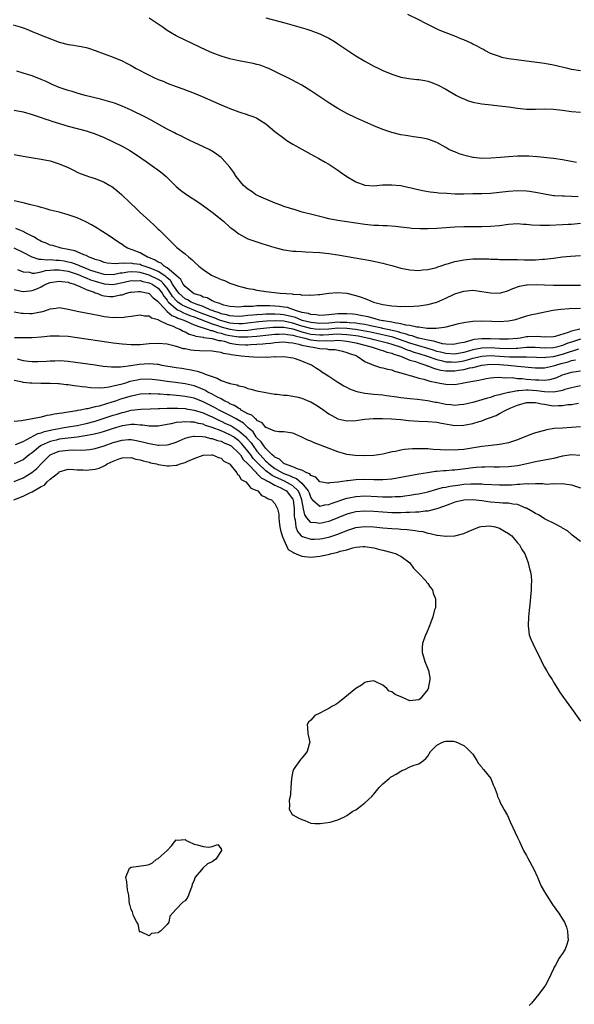
# Model space of a CAD drawing. Units: inches. Extents: x 2502000 to 2505000, y 1485000 to 1488000.
# Drawn here: x 2504338 to 2504462, y 1485483 to 1485702 of the extents above; entities that cross this region are included whole.
import ezdxf

# ---------------------------------------------------------------- set-up
doc = ezdxf.new("R2010")
doc.units = ezdxf.units.IN
doc.header["$MEASUREMENT"] = 0
doc.layers.add('LD25021485_10ft', color=110, linetype='Continuous')

msp = doc.modelspace()

# ---------------------------------------------------------------- linework, layer by layer
at = {"layer": 'LD25021485_10ft'}
for points, elevation in [([(2504462.11, 1485670.11), (2504459, 1485670.69), (2504457, 1485670.97), (2504453.32, 1485671.32), (2504451.47, 1485671.47), (2504449.5, 1485671.5), (2504449, 1485671.49), (2504447, 1485671.36), (2504445.2, 1485671.2), (2504443.04, 1485671.04), (2504441, 1485671.01), (2504439.19, 1485671.19), (2504439, 1485671.22), (2504437.55, 1485671.54), (2504436.01, 1485672.01), (2504435, 1485672.44), (2504434.58, 1485672.58), (2504433.71, 1485673), (2504433, 1485673.41), (2504431, 1485674.54), (2504429.22, 1485675.22), (2504429, 1485675.29), (2504427.57, 1485675.57), (2504425.83, 1485675.83), (2504425, 1485675.93), (2504424.09, 1485676.09), (2504423, 1485676.26), (2504421, 1485676.76), (2504419, 1485677.45), (2504417, 1485678.25), (2504415, 1485679.1), (2504413, 1485680), (2504410.99, 1485680.99), (2504409, 1485682.1), (2504407.21, 1485683.21), (2504403, 1485686.01), (2504401, 1485687.28), (2504399.9, 1485687.9), (2504398.59, 1485688.59), (2504395, 1485690.35), (2504393.62, 1485691), (2504393.19, 1485691.19), (2504391.72, 1485691.72), (2504391, 1485691.92), (2504390.14, 1485692.14), (2504389, 1485692.37), (2504387, 1485692.74), (2504385, 1485693.17), (2504383, 1485693.76), (2504381, 1485694.52), (2504379.88, 1485695), (2504375, 1485697.3), (2504373, 1485698.27), (2504371.75, 1485699), (2504371, 1485699.47), (2504370.11, 1485700.11), (2504367, 1485702.2)], 7890), ([(2504393, 1485702.3), (2504397.17, 1485701.17), (2504401.84, 1485699.84), (2504403, 1485699.45), (2504403.35, 1485699.35), (2504405, 1485698.71), (2504405.59, 1485698.41), (2504407, 1485697.74), (2504408.24, 1485697), (2504409, 1485696.52), (2504413, 1485693.84), (2504415, 1485692.61), (2504417, 1485691.53), (2504418.09, 1485691), (2504419, 1485690.58), (2504421, 1485689.76), (2504423, 1485689.11), (2504424.77, 1485688.77), (2504426.57, 1485688.57), (2504427, 1485688.55), (2504428.32, 1485688.32), (2504429, 1485688.2), (2504429.91, 1485687.91), (2504431.33, 1485687.33), (2504433, 1485686.43), (2504435.43, 1485685), (2504436.46, 1485684.46), (2504437, 1485684.22), (2504437.87, 1485683.87), (2504439, 1485683.53), (2504439.43, 1485683.43), (2504441, 1485683.15), (2504443.09, 1485682.91), (2504445, 1485682.7), (2504447, 1485682.44), (2504449, 1485682.16), (2504451, 1485681.99), (2504453, 1485681.98), (2504455, 1485682.02), (2504457, 1485681.95), (2504459, 1485681.71), (2504461, 1485681.44), (2504463, 1485681.28)], 7880), ([(2504463, 1485690.45), (2504461, 1485690.82), (2504460.15, 1485691), (2504457, 1485691.78), (2504455, 1485692.12), (2504451, 1485692.61), (2504448.17, 1485693), (2504447, 1485693.19), (2504445.49, 1485693.49), (2504445, 1485693.64), (2504443, 1485694.37), (2504441.73, 1485695), (2504441.28, 1485695.28), (2504441, 1485695.39), (2504440.01, 1485696.01), (2504439, 1485696.45), (2504438.65, 1485696.65), (2504437, 1485697.39), (2504436.37, 1485697.63), (2504435, 1485698.2), (2504432.85, 1485699), (2504431.55, 1485699.55), (2504430.19, 1485700.19), (2504429, 1485700.79), (2504428.55, 1485701), (2504427, 1485701.82), (2504424.59, 1485703)], 7870), ([(2504336.74, 1485700.74), (2504338.29, 1485700.29), (2504339, 1485700.02), (2504339.77, 1485699.77), (2504341, 1485699.24), (2504343, 1485698.46), (2504343.92, 1485698.08), (2504347, 1485696.88), (2504349, 1485696.34), (2504350.17, 1485696.17), (2504351, 1485696.02), (2504351.89, 1485695.89), (2504353, 1485695.66), (2504353.51, 1485695.51), (2504355, 1485695.01), (2504357, 1485694.3), (2504359, 1485693.54), (2504361, 1485692.7), (2504362.12, 1485692.12), (2504363, 1485691.68), (2504364.12, 1485691), (2504367, 1485689.5), (2504368.07, 1485689), (2504369, 1485688.59), (2504370.15, 1485688.15), (2504371, 1485687.77), (2504373, 1485687.03), (2504374.5, 1485686.5), (2504377, 1485685.55), (2504378.8, 1485684.8), (2504383.07, 1485682.93), (2504385, 1485682.14), (2504386.41, 1485681.59), (2504387, 1485681.38), (2504388.8, 1485680.8), (2504389, 1485680.72), (2504390.28, 1485680.28), (2504391, 1485679.93), (2504391.6, 1485679.6), (2504393, 1485678.67), (2504395, 1485677.01), (2504397, 1485675.47), (2504397.68, 1485675), (2504399, 1485674.15), (2504402.31, 1485672.31), (2504403, 1485671.96), (2504404.78, 1485671), (2504406.17, 1485670.17), (2504407, 1485669.69), (2504408.12, 1485669), (2504409, 1485668.37), (2504409.79, 1485667.79), (2504411, 1485666.94), (2504413, 1485665.78), (2504415, 1485665.05), (2504417, 1485664.9), (2504418.92, 1485665.08), (2504421, 1485665.15), (2504423, 1485664.94), (2504424.58, 1485664.58), (2504425, 1485664.5), (2504426.19, 1485664.19), (2504427.83, 1485663.83), (2504429.55, 1485663.55), (2504431, 1485663.42), (2504431.36, 1485663.36), (2504433.23, 1485663.23), (2504435.14, 1485663.14), (2504437, 1485663.12), (2504439, 1485663.15), (2504441, 1485663.2), (2504443, 1485663.28), (2504445, 1485663.45), (2504447, 1485663.68), (2504449, 1485663.82), (2504451, 1485663.76), (2504451.68, 1485663.68), (2504453.42, 1485663.42), (2504455, 1485663.11), (2504457, 1485662.77), (2504457.23, 1485662.77), (2504459, 1485662.63), (2504459.35, 1485662.65), (2504461, 1485662.59), (2504462.49, 1485662.49)], 7900), ([(2504463, 1485656.49), (2504461, 1485656.3), (2504460.27, 1485656.27), (2504459, 1485656.19), (2504456.06, 1485656.06), (2504454.04, 1485656.04), (2504452.13, 1485656.13), (2504451, 1485656.25), (2504450.29, 1485656.29), (2504449, 1485656.4), (2504447, 1485656.28), (2504445, 1485656.02), (2504443, 1485655.85), (2504441, 1485655.8), (2504437, 1485655.74), (2504435, 1485655.66), (2504431, 1485655.36), (2504429, 1485655.3), (2504427.33, 1485655.33), (2504425.42, 1485655.42), (2504425, 1485655.45), (2504423, 1485655.67), (2504421.83, 1485655.83), (2504420, 1485656), (2504419, 1485656.02), (2504418.08, 1485656.08), (2504417, 1485656.09), (2504415, 1485656.28), (2504409, 1485657.16), (2504407, 1485657.57), (2504406.2, 1485657.8), (2504403.53, 1485658.47), (2504401.06, 1485659.06), (2504399.52, 1485659.52), (2504397, 1485660.31), (2504396.5, 1485660.5), (2504395.08, 1485661), (2504391.38, 1485662.62), (2504391, 1485662.81), (2504390.65, 1485663), (2504389.69, 1485663.69), (2504389, 1485664.13), (2504387.98, 1485665), (2504386.38, 1485667), (2504385.88, 1485667.88), (2504385, 1485669.05), (2504383.24, 1485671), (2504383, 1485671.2), (2504381.96, 1485671.96), (2504381, 1485672.63), (2504380.77, 1485672.77), (2504380.33, 1485673), (2504377, 1485674.51), (2504376.06, 1485675), (2504375.35, 1485675.35), (2504375, 1485675.49), (2504374.03, 1485676.03), (2504373, 1485676.48), (2504372.67, 1485676.67), (2504371, 1485677.52), (2504367.49, 1485679.49), (2504366.18, 1485680.18), (2504363, 1485681.73), (2504361.71, 1485682.29), (2504361, 1485682.63), (2504359.27, 1485683.27), (2504357.74, 1485683.74), (2504356.16, 1485684.16), (2504352.77, 1485685), (2504351, 1485685.49), (2504349.85, 1485685.85), (2504349, 1485686.08), (2504347, 1485686.78), (2504345.46, 1485687.46), (2504345, 1485687.65), (2504344.08, 1485688.08), (2504343, 1485688.56), (2504341, 1485689.34), (2504339, 1485689.99), (2504337.59, 1485690.41)], 7910), ([(2504337, 1485681.7), (2504339, 1485681.34), (2504341, 1485680.79), (2504342.32, 1485680.32), (2504343, 1485680.12), (2504343.81, 1485679.81), (2504345, 1485679.44), (2504345.32, 1485679.32), (2504349, 1485678.15), (2504353, 1485677.15), (2504355, 1485676.47), (2504357, 1485675.62), (2504359, 1485674.7), (2504361, 1485673.7), (2504362.73, 1485672.73), (2504363.95, 1485671.95), (2504366.32, 1485670.32), (2504368.21, 1485669), (2504368.67, 1485668.67), (2504369.82, 1485667.82), (2504370.76, 1485667), (2504373, 1485664.78), (2504373.96, 1485663.96), (2504375.1, 1485663.1), (2504378.28, 1485661), (2504381.06, 1485659), (2504383.56, 1485657), (2504385, 1485655.73), (2504385.4, 1485655.4), (2504385.9, 1485655), (2504387, 1485654.2), (2504389, 1485653.13), (2504390.55, 1485652.55), (2504392.07, 1485652.07), (2504395, 1485651.2), (2504397, 1485650.67), (2504399, 1485650.38), (2504399.65, 1485650.35), (2504401, 1485650.25), (2504401.78, 1485650.22), (2504405, 1485650.02), (2504407, 1485649.83), (2504409, 1485649.53), (2504414.59, 1485648.59), (2504416.26, 1485648.26), (2504419, 1485647.65), (2504419.5, 1485647.5), (2504421, 1485647.14), (2504423, 1485646.59), (2504425, 1485646.2), (2504427, 1485646.08), (2504427.82, 1485646.18), (2504429, 1485646.27), (2504430.64, 1485646.64), (2504431, 1485646.75), (2504431.17, 1485646.83), (2504431.73, 1485647), (2504433, 1485647.44), (2504433.59, 1485647.59), (2504435, 1485648.07), (2504436.28, 1485648.28), (2504437, 1485648.44), (2504439, 1485648.62), (2504441, 1485648.65), (2504442.62, 1485648.62), (2504443, 1485648.59), (2504444.56, 1485648.56), (2504445, 1485648.52), (2504448.47, 1485648.47), (2504449, 1485648.5), (2504450.46, 1485648.46), (2504453, 1485648.46), (2504454.55, 1485648.55), (2504455, 1485648.56), (2504457, 1485648.8), (2504459, 1485649.06), (2504460.76, 1485649.24), (2504463, 1485649.38)], 7920), ([(2504337, 1485671.88), (2504339, 1485671.46), (2504343, 1485670.86), (2504345, 1485670.43), (2504347, 1485669.79), (2504348.98, 1485669), (2504350.29, 1485668.29), (2504351, 1485667.97), (2504351.66, 1485667.66), (2504353.13, 1485667.13), (2504353.54, 1485667), (2504355, 1485666.5), (2504357, 1485665.7), (2504358.26, 1485665), (2504358.72, 1485664.72), (2504359, 1485664.52), (2504359.85, 1485663.85), (2504360.83, 1485663), (2504362.83, 1485661), (2504363.99, 1485659.99), (2504364.97, 1485659), (2504367.17, 1485657), (2504368.14, 1485656.14), (2504369, 1485655.26), (2504369.28, 1485655), (2504371, 1485653.3), (2504371.33, 1485653), (2504373.2, 1485651.2), (2504375, 1485649.77), (2504375.84, 1485649), (2504376.53, 1485648.53), (2504377, 1485647.97), (2504378.06, 1485647), (2504379, 1485646.26), (2504380.86, 1485645), (2504381, 1485644.93), (2504382.37, 1485644.37), (2504383, 1485644.06), (2504383.79, 1485643.79), (2504385, 1485643.26), (2504385.66, 1485643), (2504387, 1485642.57), (2504387.55, 1485642.45), (2504389, 1485642.06), (2504390.12, 1485641.88), (2504391, 1485641.69), (2504392.52, 1485641.48), (2504393, 1485641.4), (2504396.17, 1485641), (2504398.82, 1485640.82), (2504399, 1485640.75), (2504400.69, 1485640.69), (2504401, 1485640.56), (2504402.61, 1485640.61), (2504403, 1485640.53), (2504404.68, 1485640.68), (2504405, 1485640.69), (2504407, 1485640.99), (2504408.83, 1485641.17), (2504411, 1485640.98), (2504413, 1485640.5), (2504414.15, 1485640.15), (2504415, 1485639.81), (2504415.62, 1485639.62), (2504416.95, 1485639), (2504419, 1485638.5), (2504421, 1485638.21), (2504422.12, 1485638.12), (2504423, 1485638.07), (2504423.92, 1485638.08), (2504425, 1485638.06), (2504425.88, 1485638.12), (2504427, 1485638.17), (2504429, 1485638.45), (2504431, 1485639), (2504433, 1485639.89), (2504434.71, 1485640.71), (2504435, 1485640.83), (2504437, 1485641.48), (2504438.4, 1485641.6), (2504439, 1485641.66), (2504441, 1485641.41), (2504443, 1485641.05), (2504445, 1485641.02), (2504446.54, 1485641.46), (2504447, 1485641.57), (2504447.96, 1485642.04), (2504449.45, 1485642.55), (2504451, 1485642.85), (2504451.13, 1485642.87), (2504453.1, 1485642.9), (2504455, 1485642.83), (2504457, 1485642.8), (2504459, 1485642.79), (2504461, 1485642.81), (2504463, 1485642.81)], 7930), ([(2504463, 1485637.6), (2504461.55, 1485637.55), (2504461, 1485637.57), (2504460.46, 1485637.54), (2504458.62, 1485637.38), (2504456.87, 1485637.13), (2504453, 1485636.36), (2504452.17, 1485636.17), (2504451, 1485635.86), (2504449.37, 1485635.37), (2504449, 1485635.22), (2504448.18, 1485635), (2504447, 1485634.76), (2504445, 1485634.61), (2504443.29, 1485634.71), (2504441, 1485634.8), (2504439, 1485634.7), (2504437.5, 1485634.5), (2504437, 1485634.42), (2504435.83, 1485634.17), (2504433, 1485633.44), (2504432.63, 1485633.36), (2504430.87, 1485633.13), (2504429, 1485633.17), (2504428.84, 1485633.16), (2504427, 1485633.43), (2504426.56, 1485633.44), (2504425, 1485633.79), (2504424.13, 1485633.87), (2504423, 1485634.19), (2504421.62, 1485634.38), (2504421, 1485634.57), (2504419.16, 1485634.84), (2504419, 1485634.88), (2504418.29, 1485635), (2504417.29, 1485635.29), (2504417, 1485635.33), (2504415.71, 1485635.71), (2504414.06, 1485636.06), (2504413, 1485636.23), (2504412.32, 1485636.32), (2504411, 1485636.43), (2504410.44, 1485636.44), (2504409, 1485636.42), (2504408.33, 1485636.33), (2504407, 1485636.21), (2504406.13, 1485636.13), (2504405, 1485636.05), (2504404.18, 1485636.18), (2504403, 1485636.25), (2504402.47, 1485636.47), (2504401, 1485636.72), (2504400.81, 1485636.81), (2504400, 1485637), (2504399, 1485637.38), (2504397.8, 1485637.8), (2504397, 1485637.91), (2504396, 1485638), (2504395, 1485638.12), (2504393.83, 1485638.17), (2504391.81, 1485638.19), (2504391, 1485638.15), (2504390.05, 1485638.05), (2504387.97, 1485638.03), (2504387, 1485637.9), (2504386.01, 1485637.99), (2504385, 1485638.05), (2504383.63, 1485638.37), (2504383, 1485638.58), (2504382.72, 1485638.72), (2504381.68, 1485639), (2504381.25, 1485639.25), (2504381, 1485639.31), (2504379.93, 1485639.93), (2504379, 1485640.15), (2504378.46, 1485640.46), (2504377, 1485640.89), (2504376.79, 1485641), (2504375, 1485642.47), (2504374.6, 1485643), (2504374.07, 1485644.07), (2504373, 1485644.96), (2504372.98, 1485644.98), (2504371, 1485646.67), (2504370.38, 1485647), (2504369.67, 1485647.67), (2504369, 1485647.92), (2504368.36, 1485648.36), (2504366.92, 1485648.92), (2504366.66, 1485649), (2504365, 1485649.97), (2504363.43, 1485650.57), (2504362.2, 1485651), (2504361.48, 1485651.48), (2504361, 1485651.82), (2504360.27, 1485652.27), (2504357.9, 1485653.9), (2504356.11, 1485655), (2504355.44, 1485655.44), (2504354.2, 1485656.2), (2504352.91, 1485656.91), (2504351, 1485657.77), (2504349.85, 1485658.15), (2504349, 1485658.45), (2504347.01, 1485659.01), (2504345, 1485659.5), (2504343.84, 1485659.84), (2504343, 1485660.05), (2504342.29, 1485660.29), (2504341, 1485660.61), (2504340.7, 1485660.7), (2504339.31, 1485661), (2504337, 1485661.54)], 7940), ([(2504462.84, 1485633), (2504461, 1485632.56), (2504460.22, 1485632.22), (2504457.34, 1485631.34), (2504457, 1485631.27), (2504455, 1485631.22), (2504453.36, 1485631.36), (2504451.26, 1485631.26), (2504451, 1485631.25), (2504449.58, 1485631), (2504449, 1485630.93), (2504447, 1485630.74), (2504446.76, 1485630.76), (2504445, 1485630.76), (2504443, 1485630.87), (2504441, 1485630.86), (2504439.32, 1485630.68), (2504439, 1485630.59), (2504438.37, 1485630.37), (2504437, 1485630.06), (2504436.1, 1485629.9), (2504435, 1485629.62), (2504434.41, 1485629.59), (2504433, 1485629.68), (2504432.26, 1485629.74), (2504431, 1485630.07), (2504430.32, 1485630.32), (2504429, 1485630.52), (2504427.04, 1485630.96), (2504426.89, 1485631), (2504425.51, 1485631.51), (2504425, 1485631.58), (2504423.99, 1485631.99), (2504423, 1485632.17), (2504422.39, 1485632.39), (2504420.76, 1485632.76), (2504419.65, 1485633), (2504419, 1485633.17), (2504418.8, 1485633.2), (2504417, 1485633.61), (2504416.26, 1485633.74), (2504415, 1485634.01), (2504413.83, 1485634.17), (2504413, 1485634.31), (2504411.58, 1485634.42), (2504411, 1485634.49), (2504409.5, 1485634.5), (2504409, 1485634.52), (2504407, 1485634.36), (2504405, 1485634.24), (2504403.62, 1485634.38), (2504403, 1485634.45), (2504401.05, 1485634.95), (2504400.89, 1485635), (2504399.57, 1485635.57), (2504397.98, 1485635.98), (2504397, 1485636.18), (2504396.22, 1485636.22), (2504395, 1485636.34), (2504394.3, 1485636.3), (2504393, 1485636.32), (2504392.25, 1485636.25), (2504391, 1485636.21), (2504390.09, 1485636.09), (2504389, 1485636), (2504387.87, 1485635.87), (2504387, 1485635.79), (2504385.89, 1485635.89), (2504385, 1485635.93), (2504384.19, 1485636.19), (2504383, 1485636.44), (2504382.6, 1485636.6), (2504381.39, 1485637), (2504381.13, 1485637.13), (2504380.75, 1485637.25), (2504379, 1485638.01), (2504377.45, 1485638.55), (2504376.36, 1485639), (2504375.53, 1485639.53), (2504375, 1485639.78), (2504374.34, 1485640.34), (2504373.63, 1485641), (2504373, 1485641.8), (2504372.24, 1485643), (2504371.79, 1485643.79), (2504371, 1485644.41), (2504370.71, 1485644.71), (2504369, 1485645.8), (2504367.61, 1485646.39), (2504367, 1485646.67), (2504365.89, 1485647), (2504365.26, 1485647.26), (2504365, 1485647.35), (2504363.56, 1485647.56), (2504363, 1485647.68), (2504361.59, 1485647.59), (2504361, 1485647.66), (2504359.5, 1485647.5), (2504357.69, 1485647.69), (2504357, 1485647.84), (2504356.17, 1485648.17), (2504355, 1485648.51), (2504354.68, 1485648.68), (2504353.65, 1485649), (2504353, 1485649.36), (2504352.46, 1485649.54), (2504351, 1485650.23), (2504350.46, 1485650.46), (2504349, 1485650.73), (2504347.44, 1485651), (2504345.58, 1485651.58), (2504345, 1485651.72), (2504344.1, 1485652.1), (2504343, 1485652.51), (2504342.7, 1485652.7), (2504342.1, 1485653), (2504341.48, 1485653.48), (2504341, 1485653.7), (2504339.61, 1485654.39), (2504339, 1485654.75), (2504338.27, 1485655), (2504337.37, 1485655.37)], 7950), ([(2504463, 1485630.74), (2504461, 1485630.13), (2504460.15, 1485629.85), (2504459, 1485629.37), (2504458.69, 1485629.31), (2504457.63, 1485629), (2504457, 1485628.85), (2504455, 1485628.77), (2504452.93, 1485628.93), (2504451, 1485628.91), (2504449, 1485628.7), (2504448.7, 1485628.7), (2504447, 1485628.59), (2504445, 1485628.68), (2504443, 1485628.84), (2504441, 1485628.79), (2504439, 1485628.37), (2504438.09, 1485628.09), (2504437, 1485627.78), (2504435, 1485627.44), (2504433, 1485627.55), (2504431.87, 1485627.87), (2504431, 1485628.05), (2504430.3, 1485628.3), (2504429, 1485628.67), (2504425, 1485629.9), (2504422.68, 1485630.68), (2504421.2, 1485631.2), (2504419.61, 1485631.61), (2504416.3, 1485632.3), (2504414.63, 1485632.63), (2504412.9, 1485632.9), (2504411, 1485633.12), (2504409, 1485633.18), (2504407, 1485633.01), (2504405, 1485632.89), (2504403.94, 1485633), (2504403, 1485633.11), (2504401, 1485633.69), (2504399, 1485634.32), (2504397.31, 1485634.69), (2504397, 1485634.75), (2504395.15, 1485634.85), (2504393.23, 1485634.77), (2504391.38, 1485634.62), (2504389, 1485634.33), (2504387.79, 1485634.21), (2504387, 1485634.17), (2504385.74, 1485634.26), (2504385, 1485634.36), (2504383.17, 1485634.83), (2504382.65, 1485635), (2504381.48, 1485635.48), (2504381, 1485635.64), (2504380.03, 1485636.03), (2504378.57, 1485636.57), (2504377.49, 1485637), (2504375, 1485638.04), (2504374.35, 1485638.35), (2504373.43, 1485639), (2504373.19, 1485639.19), (2504373, 1485639.38), (2504372.23, 1485640.23), (2504371.75, 1485641), (2504371, 1485642.13), (2504370.29, 1485643), (2504369.65, 1485643.65), (2504369, 1485644.06), (2504367, 1485645.02), (2504365, 1485645.6), (2504364.33, 1485645.67), (2504363, 1485645.74), (2504362.29, 1485645.71), (2504361, 1485645.46), (2504360.58, 1485645.42), (2504359, 1485645.07), (2504357, 1485645.15), (2504355, 1485645.75), (2504353.84, 1485646.16), (2504353, 1485646.5), (2504351.65, 1485647), (2504351.22, 1485647.22), (2504351, 1485647.28), (2504349.77, 1485647.77), (2504349, 1485647.94), (2504348.11, 1485648.11), (2504347, 1485648.29), (2504346.29, 1485648.29), (2504345, 1485648.41), (2504344.36, 1485648.36), (2504343, 1485648.51), (2504342.52, 1485648.52), (2504341, 1485649.01), (2504339, 1485650.08), (2504337, 1485651.02)], 7960), ([(2504337.71, 1485646.29), (2504339, 1485645.74), (2504340.35, 1485645.65), (2504341, 1485645.49), (2504341.47, 1485645.47), (2504343, 1485645.76), (2504343.97, 1485646.03), (2504345, 1485646.12), (2504345.8, 1485646.2), (2504347, 1485646.21), (2504347.92, 1485646.08), (2504349, 1485645.88), (2504351, 1485645.23), (2504351.6, 1485645), (2504352.54, 1485644.54), (2504353, 1485644.4), (2504353.99, 1485643.99), (2504355, 1485643.64), (2504357, 1485643.05), (2504359, 1485642.93), (2504359.29, 1485643), (2504361.46, 1485643.46), (2504363, 1485643.83), (2504363.78, 1485643.78), (2504365, 1485643.8), (2504365.61, 1485643.61), (2504367, 1485643.31), (2504367.65, 1485643), (2504369, 1485642.09), (2504369.9, 1485641), (2504370.3, 1485640.3), (2504371, 1485639.47), (2504371.18, 1485639.18), (2504371.34, 1485639), (2504373, 1485637.53), (2504373.31, 1485637.31), (2504373.97, 1485637), (2504374.62, 1485636.62), (2504375, 1485636.49), (2504376.04, 1485636.04), (2504377, 1485635.71), (2504381, 1485634.17), (2504382.19, 1485633.81), (2504383, 1485633.53), (2504385, 1485632.97), (2504387, 1485632.69), (2504389, 1485632.79), (2504391, 1485633.03), (2504394.58, 1485633.42), (2504395, 1485633.44), (2504396.54, 1485633.46), (2504397, 1485633.43), (2504399, 1485633.05), (2504400.52, 1485632.52), (2504401, 1485632.41), (2504402.1, 1485632.1), (2504403, 1485631.9), (2504405, 1485631.71), (2504405.75, 1485631.75), (2504407, 1485631.8), (2504407.86, 1485631.86), (2504409, 1485631.92), (2504409.89, 1485631.89), (2504411, 1485631.84), (2504411.75, 1485631.75), (2504413, 1485631.57), (2504413.49, 1485631.49), (2504415.89, 1485631), (2504417, 1485630.69), (2504417.38, 1485630.62), (2504420.03, 1485629.97), (2504421, 1485629.69), (2504423.08, 1485629), (2504424.39, 1485628.39), (2504425, 1485628.21), (2504425.89, 1485627.89), (2504427, 1485627.58), (2504428.86, 1485627), (2504431, 1485626.21), (2504432, 1485626), (2504433, 1485625.75), (2504434.29, 1485625.71), (2504435, 1485625.67), (2504436.17, 1485625.83), (2504437, 1485625.97), (2504437.85, 1485626.15), (2504439, 1485626.51), (2504439.41, 1485626.59), (2504441, 1485627.02), (2504443, 1485627.13), (2504445, 1485627), (2504447.17, 1485626.83), (2504449, 1485626.82), (2504449.19, 1485626.81), (2504451, 1485626.87), (2504453.21, 1485626.79), (2504455, 1485626.69), (2504455.26, 1485626.74), (2504457, 1485626.91), (2504459, 1485627.44), (2504459.68, 1485627.68), (2504462.61, 1485628.61)], 7970), ([(2504337, 1485641.84), (2504338.52, 1485641.48), (2504339, 1485641.34), (2504340.47, 1485641.54), (2504341, 1485641.59), (2504342.01, 1485641.99), (2504343, 1485642.45), (2504343.39, 1485642.61), (2504344.04, 1485643), (2504345, 1485643.35), (2504347, 1485643.69), (2504347.57, 1485643.57), (2504349, 1485643.42), (2504349.29, 1485643.29), (2504350.38, 1485643), (2504351, 1485642.72), (2504351.42, 1485642.58), (2504353, 1485641.82), (2504354.8, 1485641.2), (2504355, 1485641.11), (2504355.4, 1485641), (2504356.52, 1485640.52), (2504357, 1485640.43), (2504358.29, 1485640.29), (2504359, 1485640.24), (2504360.61, 1485640.61), (2504361, 1485640.66), (2504361.99, 1485641), (2504362.8, 1485641.2), (2504363, 1485641.26), (2504364.62, 1485641.38), (2504365, 1485641.39), (2504366.8, 1485641), (2504367, 1485640.94), (2504367.93, 1485639.93), (2504369, 1485639.12), (2504369.08, 1485639), (2504370.32, 1485637.68), (2504370.97, 1485636.97), (2504371, 1485636.95), (2504372.03, 1485636.03), (2504373, 1485635.69), (2504373.43, 1485635.43), (2504374.71, 1485635), (2504377, 1485633.96), (2504378.54, 1485633.46), (2504379, 1485633.26), (2504379.9, 1485633), (2504380.7, 1485632.7), (2504381, 1485632.67), (2504382.23, 1485632.23), (2504383, 1485632.1), (2504383.84, 1485631.84), (2504385, 1485631.56), (2504387, 1485631.25), (2504387.27, 1485631.27), (2504389, 1485631.27), (2504391, 1485631.46), (2504393, 1485631.66), (2504395, 1485631.9), (2504395.91, 1485631.91), (2504397, 1485631.97), (2504397.8, 1485631.8), (2504399, 1485631.67), (2504399.49, 1485631.49), (2504401.64, 1485631), (2504403, 1485630.62), (2504405, 1485630.38), (2504406.45, 1485630.45), (2504407.59, 1485630.41), (2504409, 1485630.52), (2504410.41, 1485630.41), (2504411, 1485630.35), (2504413, 1485629.94), (2504415, 1485629.41), (2504416.62, 1485629), (2504416.88, 1485628.88), (2504418.38, 1485628.38), (2504419, 1485628.25), (2504419.9, 1485627.9), (2504421, 1485627.67), (2504421.44, 1485627.44), (2504422.95, 1485627), (2504425, 1485626.11), (2504426.24, 1485625.76), (2504427, 1485625.48), (2504428.56, 1485625), (2504428.86, 1485624.86), (2504429, 1485624.83), (2504430.28, 1485624.28), (2504431, 1485624.12), (2504431.89, 1485623.89), (2504433, 1485623.74), (2504433.72, 1485623.72), (2504435, 1485623.72), (2504435.86, 1485623.86), (2504437, 1485624), (2504438.37, 1485624.37), (2504439, 1485624.48), (2504441, 1485625), (2504443, 1485625.2), (2504445, 1485625.16), (2504446.88, 1485625), (2504449, 1485624.74), (2504453, 1485624.35), (2504455, 1485624.37), (2504457, 1485624.81), (2504457.53, 1485625), (2504458.67, 1485625.33), (2504460.26, 1485625.74), (2504461, 1485626.02), (2504461.85, 1485626.15)], 7980), ([(2504337, 1485636.84), (2504338.57, 1485636.57), (2504339, 1485636.54), (2504340.49, 1485636.49), (2504341, 1485636.46), (2504342.82, 1485636.82), (2504343, 1485636.83), (2504343.57, 1485637), (2504344.65, 1485637.35), (2504345, 1485637.52), (2504346.33, 1485637.67), (2504347, 1485637.78), (2504349, 1485637.46), (2504349.36, 1485637.36), (2504350.99, 1485636.99), (2504356, 1485636), (2504357, 1485635.83), (2504357.76, 1485635.76), (2504359, 1485635.6), (2504359.65, 1485635.65), (2504361, 1485635.61), (2504361.75, 1485635.75), (2504363, 1485635.88), (2504365, 1485636.15), (2504365.97, 1485635.97), (2504367, 1485635.95), (2504367.51, 1485635.51), (2504369, 1485635.11), (2504369.05, 1485635.05), (2504369.19, 1485635), (2504371, 1485634.12), (2504372.35, 1485633.65), (2504373, 1485633.32), (2504373.82, 1485633), (2504374.57, 1485632.57), (2504375, 1485632.42), (2504375.91, 1485631.91), (2504377, 1485631.6), (2504377.41, 1485631.41), (2504379, 1485631.18), (2504379.13, 1485631.13), (2504380.44, 1485631), (2504381, 1485630.92), (2504382.5, 1485630.5), (2504383, 1485630.45), (2504383.7, 1485630.29), (2504385, 1485629.89), (2504386.31, 1485629.69), (2504387, 1485629.56), (2504388.48, 1485629.52), (2504389, 1485629.52), (2504389.58, 1485629.58), (2504391, 1485629.63), (2504392.3, 1485629.7), (2504393, 1485629.79), (2504394.12, 1485629.88), (2504395, 1485630.03), (2504395.92, 1485630.08), (2504397, 1485630.17), (2504397.99, 1485629.99), (2504399, 1485629.92), (2504400.34, 1485629.66), (2504401, 1485629.45), (2504403, 1485629.06), (2504403.51, 1485629), (2504405, 1485628.69), (2504406.58, 1485628.58), (2504407, 1485628.5), (2504408.43, 1485628.43), (2504410.07, 1485628.07), (2504411, 1485627.83), (2504411.58, 1485627.58), (2504413, 1485627.11), (2504413.26, 1485627), (2504415, 1485625.81), (2504416.95, 1485624.95), (2504418.49, 1485624.49), (2504419, 1485624.41), (2504420.08, 1485624.08), (2504421, 1485623.91), (2504421.63, 1485623.63), (2504423, 1485623.29), (2504423.2, 1485623.2), (2504424.02, 1485623), (2504425, 1485622.69), (2504425.4, 1485622.6), (2504427, 1485622.12), (2504428.15, 1485621.85), (2504429.43, 1485621.43), (2504431, 1485621.11), (2504431.71, 1485621), (2504433, 1485620.75), (2504435, 1485620.71), (2504436.64, 1485621), (2504436.96, 1485621.04), (2504439, 1485621.42), (2504440.35, 1485621.65), (2504441, 1485621.81), (2504442.01, 1485621.99), (2504443, 1485622.19), (2504443.74, 1485622.26), (2504445, 1485622.32), (2504446.17, 1485622.17), (2504447.8, 1485622.2), (2504449, 1485622.04), (2504450, 1485622), (2504451, 1485621.88), (2504453, 1485621.68), (2504453.69, 1485621.69), (2504455, 1485621.63), (2504456.19, 1485621.81), (2504457, 1485622.03), (2504457.73, 1485622.27), (2504459, 1485622.83), (2504459.51, 1485623), (2504461, 1485623.42), (2504461.52, 1485623.52), (2504463, 1485623.74)], 7990), ([(2504463, 1485620.38), (2504461, 1485619.95), (2504459.53, 1485619.53), (2504459, 1485619.36), (2504457.03, 1485618.97), (2504455, 1485619.04), (2504453.28, 1485619.28), (2504451.38, 1485619.38), (2504451, 1485619.41), (2504449.24, 1485619.24), (2504449, 1485619.25), (2504447.11, 1485618.89), (2504447, 1485618.86), (2504445.45, 1485618.55), (2504445, 1485618.37), (2504443.86, 1485618.14), (2504443, 1485617.82), (2504442.33, 1485617.67), (2504441, 1485617.23), (2504439, 1485616.67), (2504437, 1485616.21), (2504436.16, 1485616.16), (2504435, 1485616.04), (2504434.16, 1485616.16), (2504433, 1485616.25), (2504431, 1485616.65), (2504430.69, 1485616.69), (2504428.98, 1485617.02), (2504426.69, 1485617.31), (2504425, 1485617.46), (2504423, 1485617.71), (2504422.15, 1485617.85), (2504419.83, 1485618.17), (2504419, 1485618.27), (2504417, 1485618.47), (2504415, 1485618.7), (2504413.58, 1485619), (2504413.11, 1485619.11), (2504411.65, 1485619.65), (2504411, 1485620.02), (2504410.34, 1485620.34), (2504409, 1485621.15), (2504407, 1485622.45), (2504406.17, 1485623), (2504405.45, 1485623.45), (2504405, 1485623.77), (2504404.24, 1485624.24), (2504403.17, 1485625), (2504401, 1485625.9), (2504399.61, 1485626.39), (2504399, 1485626.57), (2504397, 1485626.84), (2504395.21, 1485626.79), (2504395, 1485626.8), (2504393.29, 1485626.71), (2504393, 1485626.73), (2504391.28, 1485626.72), (2504389.2, 1485626.8), (2504387.46, 1485627), (2504387, 1485627.03), (2504385.26, 1485627.26), (2504385, 1485627.33), (2504383.58, 1485627.58), (2504383, 1485627.8), (2504381.94, 1485627.94), (2504381, 1485628.13), (2504378.2, 1485628.2), (2504377, 1485628.26), (2504376.31, 1485628.31), (2504375, 1485628.59), (2504374.65, 1485628.65), (2504373.54, 1485629), (2504373.11, 1485629.11), (2504373, 1485629.16), (2504372.77, 1485629.23), (2504371, 1485629.64), (2504369, 1485629.8), (2504367, 1485629.71), (2504365, 1485629.54), (2504363, 1485629.48), (2504361, 1485629.62), (2504359, 1485629.88), (2504358.03, 1485630.03), (2504351, 1485631.09), (2504349, 1485631.33), (2504347, 1485631.47), (2504345, 1485631.41), (2504343, 1485631.22), (2504341, 1485631.08), (2504337.05, 1485631.05)], 8000), ([(2504337.64, 1485626.36), (2504339, 1485626.03), (2504340.14, 1485625.86), (2504341, 1485625.77), (2504342.24, 1485625.76), (2504344.15, 1485625.85), (2504345, 1485625.95), (2504346.05, 1485625.95), (2504347, 1485626.01), (2504348.09, 1485625.91), (2504349, 1485625.86), (2504355, 1485625.03), (2504356.79, 1485624.79), (2504358.62, 1485624.62), (2504360.62, 1485624.62), (2504362.92, 1485624.92), (2504364.77, 1485625.23), (2504367, 1485625.36), (2504368.83, 1485625.17), (2504369, 1485625.17), (2504369.84, 1485625), (2504373, 1485624.45), (2504374.28, 1485624.28), (2504375, 1485624.14), (2504376.02, 1485624.02), (2504377, 1485623.77), (2504377.68, 1485623.68), (2504379, 1485623.17), (2504379.15, 1485623.15), (2504379.45, 1485623), (2504381, 1485622.44), (2504382.11, 1485622.11), (2504383, 1485621.6), (2504384.74, 1485621), (2504384.95, 1485620.95), (2504385, 1485620.92), (2504386.58, 1485620.58), (2504387, 1485620.4), (2504388.13, 1485620.13), (2504389, 1485619.82), (2504389.66, 1485619.66), (2504391, 1485619.27), (2504393, 1485618.86), (2504395, 1485618.56), (2504395.46, 1485618.54), (2504397, 1485618.34), (2504397.71, 1485618.29), (2504399, 1485618.1), (2504400.15, 1485617.85), (2504401, 1485617.64), (2504402.54, 1485617), (2504403, 1485616.8), (2504404.13, 1485616.13), (2504405.36, 1485615.36), (2504405.86, 1485615), (2504406.49, 1485614.49), (2504407, 1485614.14), (2504409, 1485613.06), (2504411, 1485612.6), (2504413, 1485612.7), (2504415, 1485612.99), (2504416.91, 1485613.09), (2504418.9, 1485613.1), (2504420.94, 1485613.06), (2504423, 1485612.9), (2504424.69, 1485612.69), (2504427, 1485612.52), (2504429, 1485612.45), (2504431, 1485612.26), (2504432.04, 1485612.04), (2504433.75, 1485611.75), (2504435, 1485611.55), (2504437, 1485611.59), (2504439, 1485611.99), (2504440.45, 1485612.45), (2504441, 1485612.61), (2504442.04, 1485613), (2504442.76, 1485613.24), (2504444.2, 1485613.8), (2504445, 1485614.22), (2504446.38, 1485615), (2504447.47, 1485615.47), (2504449, 1485616.09), (2504451, 1485616.69), (2504452.66, 1485616.66), (2504453, 1485616.68), (2504454.34, 1485616.34), (2504455, 1485616.27), (2504456.07, 1485616.07), (2504457, 1485615.96), (2504458, 1485616), (2504459, 1485615.98), (2504460.19, 1485616.19), (2504461, 1485616.25), (2504462.55, 1485616.54)], 8010), ([(2504463, 1485611.28), (2504461, 1485611.08), (2504459.01, 1485610.99), (2504457.15, 1485610.85), (2504455.44, 1485610.56), (2504455, 1485610.47), (2504453, 1485609.94), (2504452.31, 1485609.69), (2504451, 1485609.19), (2504450.61, 1485609), (2504449, 1485608.34), (2504447, 1485607.67), (2504445.38, 1485607.38), (2504445, 1485607.3), (2504443.09, 1485607.09), (2504442.42, 1485607), (2504441, 1485606.85), (2504437, 1485606.22), (2504435.84, 1485606.16), (2504435, 1485606.05), (2504433.9, 1485606.1), (2504433, 1485606.06), (2504431.84, 1485606.16), (2504430.22, 1485606.22), (2504429, 1485606.33), (2504427.61, 1485606.39), (2504425.64, 1485606.36), (2504423.8, 1485606.2), (2504423, 1485606.07), (2504421.8, 1485605.8), (2504421, 1485605.66), (2504420.46, 1485605.54), (2504419, 1485605.16), (2504418.01, 1485605), (2504417, 1485604.88), (2504414.83, 1485604.83), (2504412.86, 1485604.86), (2504411, 1485605.1), (2504409, 1485605.71), (2504405.15, 1485607.15), (2504403.71, 1485607.71), (2504403, 1485608.05), (2504402.29, 1485608.29), (2504401, 1485608.96), (2504399, 1485609.83), (2504397, 1485610.15), (2504395.89, 1485610.11), (2504395, 1485610.26), (2504393.08, 1485611.08), (2504393, 1485611.08), (2504392.17, 1485612.17), (2504391, 1485612.68), (2504390.87, 1485612.87), (2504390.64, 1485613), (2504389.87, 1485613.87), (2504389, 1485614.18), (2504387.51, 1485615), (2504387.23, 1485615.23), (2504387, 1485615.3), (2504386.03, 1485616.03), (2504385, 1485616.41), (2504384.65, 1485616.65), (2504383.84, 1485617), (2504383, 1485617.48), (2504382.05, 1485617.95), (2504381, 1485618.55), (2504380.08, 1485619), (2504379.42, 1485619.42), (2504379, 1485619.57), (2504378.01, 1485620.01), (2504377, 1485620.35), (2504375, 1485620.82), (2504372.86, 1485621.14), (2504371, 1485621.37), (2504369, 1485621.64), (2504367, 1485621.86), (2504365, 1485621.79), (2504364.34, 1485621.66), (2504362.69, 1485621.31), (2504361.73, 1485621), (2504360.69, 1485620.69), (2504359, 1485620.28), (2504358.08, 1485620.08), (2504357, 1485619.96), (2504355.86, 1485619.86), (2504353.94, 1485619.94), (2504353, 1485620.05), (2504352.13, 1485620.13), (2504351, 1485620.3), (2504350.35, 1485620.35), (2504349, 1485620.57), (2504348.57, 1485620.57), (2504347, 1485620.8), (2504346.79, 1485620.79), (2504345, 1485620.91), (2504342.89, 1485620.89), (2504340.94, 1485620.94), (2504340.45, 1485621), (2504339, 1485621.13), (2504338.8, 1485621.2), (2504337, 1485621.57)], 8020), ([(2504462.86, 1485604.86), (2504461, 1485604.99), (2504459, 1485604.72), (2504457, 1485604.22), (2504455, 1485603.82), (2504453, 1485603.48), (2504451.06, 1485603), (2504449.37, 1485602.63), (2504449, 1485602.57), (2504447, 1485602.33), (2504445, 1485602.3), (2504443.69, 1485602.31), (2504443, 1485602.34), (2504441.69, 1485602.31), (2504441, 1485602.31), (2504439.8, 1485602.2), (2504439, 1485602.15), (2504438, 1485602), (2504435, 1485601.64), (2504434.4, 1485601.6), (2504433, 1485601.46), (2504432.55, 1485601.45), (2504431, 1485601.29), (2504430.72, 1485601.28), (2504428.96, 1485601.04), (2504427, 1485600.73), (2504425, 1485600.37), (2504423, 1485599.98), (2504421, 1485599.63), (2504419, 1485599.45), (2504417.48, 1485599.48), (2504417, 1485599.47), (2504415, 1485599.55), (2504413, 1485599.48), (2504411.22, 1485599.22), (2504411, 1485599.21), (2504409.07, 1485598.93), (2504409, 1485598.92), (2504407.23, 1485598.77), (2504407, 1485598.7), (2504406.72, 1485598.72), (2504405, 1485598.99), (2504404.07, 1485600.07), (2504403, 1485600.44), (2504402.77, 1485600.77), (2504402.1, 1485601), (2504401, 1485601.61), (2504400.2, 1485601.8), (2504399, 1485602.39), (2504397.12, 1485603), (2504397.05, 1485603.05), (2504397, 1485603.06), (2504396.03, 1485604.03), (2504395, 1485604.47), (2504394.75, 1485604.75), (2504394.42, 1485605), (2504393, 1485606.4), (2504392.52, 1485607), (2504391.95, 1485607.95), (2504391, 1485608.78), (2504390.91, 1485608.91), (2504390.84, 1485609), (2504390.12, 1485610.12), (2504389.08, 1485611), (2504389.05, 1485611.05), (2504389, 1485611.08), (2504388.04, 1485612.04), (2504386.78, 1485612.78), (2504386.34, 1485613), (2504385, 1485613.77), (2504382.58, 1485615), (2504381.58, 1485615.58), (2504379, 1485616.84), (2504377, 1485617.61), (2504376.21, 1485617.79), (2504375, 1485618.04), (2504373.82, 1485618.18), (2504371.64, 1485618.36), (2504371, 1485618.4), (2504369.49, 1485618.51), (2504369, 1485618.53), (2504367.38, 1485618.62), (2504367, 1485618.62), (2504365, 1485618.51), (2504363.75, 1485618.25), (2504363, 1485618.11), (2504360.62, 1485617.38), (2504359.54, 1485617), (2504358.73, 1485616.73), (2504355.89, 1485615.89), (2504355, 1485615.7), (2504353.29, 1485615.29), (2504353, 1485615.26), (2504351.74, 1485615), (2504351.1, 1485614.9), (2504350.83, 1485614.83), (2504347.67, 1485614.33), (2504347, 1485614.19), (2504345.94, 1485614.06), (2504345, 1485613.82), (2504344.24, 1485613.76), (2504343, 1485613.43), (2504341.02, 1485613.02), (2504339, 1485612.66), (2504338.57, 1485612.57), (2504337, 1485612.43)], 8030), ([(2504337.29, 1485607.29), (2504339, 1485608), (2504342.26, 1485609.74), (2504343, 1485609.94), (2504343.76, 1485610.24), (2504345.38, 1485610.62), (2504347, 1485610.92), (2504347.62, 1485611), (2504349, 1485611.22), (2504351, 1485611.58), (2504353, 1485612.02), (2504355, 1485612.54), (2504356.54, 1485613), (2504359, 1485613.82), (2504359.9, 1485614.1), (2504361, 1485614.46), (2504361.46, 1485614.54), (2504363, 1485614.94), (2504365.18, 1485615.18), (2504367.25, 1485615.25), (2504369, 1485615.35), (2504369.34, 1485615.34), (2504371, 1485615.43), (2504371.41, 1485615.41), (2504373, 1485615.43), (2504373.39, 1485615.39), (2504375, 1485615.31), (2504375.26, 1485615.26), (2504377, 1485614.99), (2504379, 1485614.35), (2504380.14, 1485613.86), (2504381, 1485613.46), (2504382.65, 1485612.65), (2504383, 1485612.52), (2504384.03, 1485612.03), (2504385, 1485611.6), (2504385.4, 1485611.4), (2504387, 1485610.4), (2504388.49, 1485609), (2504388.74, 1485608.74), (2504389.68, 1485607.68), (2504390.14, 1485607), (2504391, 1485605.86), (2504391.72, 1485605), (2504393, 1485603.59), (2504393.34, 1485603.34), (2504393.64, 1485603), (2504395, 1485601.99), (2504396.7, 1485601), (2504397, 1485600.86), (2504398.37, 1485600.37), (2504399, 1485600.03), (2504399.79, 1485599.79), (2504401, 1485598.7), (2504402.41, 1485597), (2504402.59, 1485596.59), (2504403, 1485595.43), (2504403.19, 1485595.19), (2504403.38, 1485595), (2504405, 1485593.59), (2504406.12, 1485593.88), (2504407, 1485593.96), (2504407.73, 1485594.27), (2504411, 1485595.35), (2504411.43, 1485595.43), (2504413, 1485595.78), (2504415, 1485595.91), (2504417.78, 1485595.78), (2504419, 1485595.7), (2504419.71, 1485595.71), (2504421, 1485595.67), (2504421.74, 1485595.74), (2504423, 1485595.78), (2504423.91, 1485595.91), (2504425, 1485596.02), (2504426.24, 1485596.24), (2504427, 1485596.35), (2504429, 1485596.8), (2504431, 1485597.35), (2504432.27, 1485597.73), (2504433, 1485597.86), (2504433.93, 1485598.07), (2504435.69, 1485598.31), (2504437, 1485598.46), (2504438.57, 1485598.57), (2504439, 1485598.58), (2504439.44, 1485598.56), (2504441, 1485598.57), (2504441.48, 1485598.52), (2504445, 1485598.32), (2504447, 1485598.36), (2504447.62, 1485598.38), (2504449, 1485598.52), (2504449.5, 1485598.5), (2504451, 1485598.66), (2504451.4, 1485598.6), (2504453, 1485598.63), (2504454.62, 1485598.62), (2504455, 1485598.55), (2504455.49, 1485598.51), (2504457, 1485598.62), (2504457.43, 1485598.57), (2504459, 1485598.67), (2504459.42, 1485598.58), (2504461, 1485598.36), (2504463, 1485597.65)], 8040), ([(2504463, 1485585.77), (2504461.16, 1485587.16), (2504461, 1485587.26), (2504460.08, 1485588.08), (2504459, 1485588.67), (2504458.82, 1485588.82), (2504457, 1485589.81), (2504455.43, 1485590.57), (2504455, 1485590.81), (2504454.67, 1485591), (2504453.65, 1485591.65), (2504453, 1485591.94), (2504452.37, 1485592.37), (2504451, 1485593.13), (2504450.82, 1485593.18), (2504449, 1485593.94), (2504447.96, 1485594.04), (2504447, 1485594.26), (2504445.71, 1485594.29), (2504445, 1485594.36), (2504443, 1485594.52), (2504441, 1485594.8), (2504439.02, 1485595.02), (2504437, 1485594.95), (2504435.41, 1485594.59), (2504435, 1485594.47), (2504433.93, 1485594.07), (2504432.5, 1485593.5), (2504431, 1485592.97), (2504429, 1485592.48), (2504428.46, 1485592.46), (2504427, 1485592.25), (2504426.25, 1485592.25), (2504425, 1485592.16), (2504424.16, 1485592.16), (2504423, 1485592.12), (2504421, 1485592.15), (2504419, 1485592.25), (2504417, 1485592.42), (2504415, 1485592.52), (2504413, 1485592.34), (2504412.08, 1485592.08), (2504411, 1485591.8), (2504407, 1485590.22), (2504405, 1485589.72), (2504404.11, 1485589.89), (2504403, 1485589.96), (2504402.09, 1485591), (2504401.65, 1485591.65), (2504401.37, 1485593), (2504401, 1485595), (2504400.46, 1485596.46), (2504400.17, 1485597), (2504399, 1485598.1), (2504398.45, 1485598.45), (2504397.16, 1485599.16), (2504397, 1485599.22), (2504395.76, 1485599.76), (2504395, 1485600.15), (2504394.41, 1485600.41), (2504393, 1485601.47), (2504391.31, 1485603), (2504390.18, 1485604.18), (2504389.62, 1485605), (2504389, 1485605.82), (2504387.55, 1485607.55), (2504387, 1485608.11), (2504385.8, 1485609), (2504385, 1485609.51), (2504383, 1485610.36), (2504381, 1485611.13), (2504379.58, 1485611.58), (2504379, 1485611.83), (2504377.99, 1485611.99), (2504377, 1485612.28), (2504376.26, 1485612.26), (2504375, 1485612.39), (2504374.26, 1485612.26), (2504373, 1485612.21), (2504371.94, 1485611.94), (2504371, 1485611.79), (2504369, 1485611.39), (2504367.4, 1485611.4), (2504367, 1485611.37), (2504365.6, 1485611.6), (2504365, 1485611.63), (2504363.75, 1485611.75), (2504363, 1485611.74), (2504361.57, 1485611.57), (2504361, 1485611.46), (2504359, 1485610.89), (2504357, 1485610.23), (2504356.06, 1485609.94), (2504354.46, 1485609.54), (2504352.77, 1485609.23), (2504351, 1485608.95), (2504347, 1485608.49), (2504346.31, 1485608.31), (2504345, 1485608.01), (2504343, 1485607.11), (2504342.81, 1485607), (2504341, 1485605.5), (2504340.33, 1485605), (2504339, 1485603.94), (2504337, 1485603.02)], 8050), ([(2504337, 1485599.07), (2504339, 1485599.91), (2504340.94, 1485601.06), (2504342.03, 1485601.97), (2504342.97, 1485603), (2504344.97, 1485605.03), (2504346.37, 1485605.63), (2504347, 1485605.83), (2504349, 1485606.06), (2504350.12, 1485606.12), (2504351.92, 1485606.08), (2504353, 1485606.17), (2504353.78, 1485606.22), (2504355, 1485606.4), (2504357, 1485607), (2504359, 1485607.76), (2504361, 1485608.32), (2504362.41, 1485608.41), (2504363, 1485608.41), (2504364.21, 1485608.21), (2504365.84, 1485607.84), (2504367, 1485607.52), (2504367.47, 1485607.47), (2504369, 1485607.16), (2504369.19, 1485607.19), (2504371, 1485607.23), (2504371.36, 1485607.36), (2504373, 1485607.86), (2504375, 1485608.71), (2504376.13, 1485609), (2504376.85, 1485609.15), (2504377, 1485609.16), (2504378.88, 1485609.12), (2504379.48, 1485609), (2504380.69, 1485608.69), (2504381, 1485608.67), (2504382.21, 1485608.21), (2504383, 1485608.06), (2504383.71, 1485607.71), (2504385, 1485607.19), (2504385.26, 1485607), (2504387, 1485605.42), (2504387.34, 1485605), (2504387.95, 1485603.95), (2504388.96, 1485603), (2504390.87, 1485601), (2504390.92, 1485600.92), (2504391, 1485600.88), (2504391.9, 1485599.9), (2504393, 1485599.39), (2504393.22, 1485599.22), (2504393.72, 1485599), (2504395, 1485598.25), (2504396.3, 1485597.7), (2504397, 1485597.34), (2504397.56, 1485597), (2504398.2, 1485596.21), (2504399, 1485595.16), (2504399.08, 1485595), (2504399.28, 1485593), (2504399.29, 1485591.29), (2504399.35, 1485591), (2504399.52, 1485590.48), (2504399.68, 1485589), (2504399.99, 1485587.99), (2504400.87, 1485587), (2504401, 1485586.88), (2504401.15, 1485586.85), (2504403, 1485586.24), (2504403.71, 1485586.29), (2504405, 1485586.32), (2504405.58, 1485586.42), (2504407.22, 1485586.78), (2504409, 1485587.4), (2504411, 1485588.19), (2504413, 1485588.84), (2504415, 1485589.09), (2504417, 1485588.99), (2504419, 1485588.77), (2504421, 1485588.6), (2504422.52, 1485588.52), (2504423, 1485588.48), (2504424.4, 1485588.4), (2504425, 1485588.33), (2504426.21, 1485588.21), (2504427, 1485588.05), (2504427.93, 1485587.93), (2504429, 1485587.6), (2504429.55, 1485587.55), (2504431, 1485587.14), (2504431.16, 1485587.16), (2504433, 1485586.92), (2504433.09, 1485586.91), (2504435, 1485587.02), (2504437, 1485587.48), (2504437.97, 1485587.97), (2504440.49, 1485589), (2504440.89, 1485589.11), (2504442.81, 1485589.19), (2504444.01, 1485589), (2504445, 1485588.7), (2504446.05, 1485588.05), (2504447, 1485587.51), (2504447.27, 1485587.27), (2504447.68, 1485587), (2504449, 1485585.46), (2504449.41, 1485585), (2504449.97, 1485583.97), (2504450.61, 1485583), (2504451, 1485582.02), (2504451.38, 1485581), (2504451.65, 1485579.65), (2504451.84, 1485579), (2504451.99, 1485578.01), (2504452.06, 1485577), (2504452.01, 1485576.01), (2504452.02, 1485575), (2504451.7, 1485571.7), (2504451.55, 1485570.45), (2504451.43, 1485569), (2504451.34, 1485567), (2504451.58, 1485565), (2504451.97, 1485563.97), (2504452.35, 1485563), (2504453, 1485561.81), (2504453.92, 1485559.92), (2504454.56, 1485558.56), (2504455, 1485557.74), (2504455.4, 1485557), (2504456, 1485556), (2504456.65, 1485555), (2504457, 1485554.41), (2504457.9, 1485553), (2504458.31, 1485552.31), (2504459.21, 1485551), (2504461, 1485548.57), (2504463, 1485545.72)], 8060), ([(2504336.91, 1485595), (2504339, 1485595.79), (2504340.62, 1485596.62), (2504341, 1485596.77), (2504343, 1485597.97), (2504343.7, 1485598.3), (2504344.33, 1485599), (2504345, 1485599.61), (2504346.88, 1485601.12), (2504347, 1485601.24), (2504349, 1485601.81), (2504350.22, 1485601.78), (2504351, 1485601.71), (2504352.35, 1485601.65), (2504353, 1485601.58), (2504355, 1485601.8), (2504355.92, 1485602.08), (2504357, 1485602.59), (2504357.31, 1485602.69), (2504357.68, 1485603), (2504359, 1485603.64), (2504360.09, 1485604.09), (2504361, 1485604.39), (2504363, 1485604.4), (2504364.06, 1485604.06), (2504365, 1485603.9), (2504365.66, 1485603.66), (2504367, 1485603.36), (2504367.28, 1485603.28), (2504368.63, 1485603), (2504369, 1485602.89), (2504371, 1485602.57), (2504371.43, 1485602.57), (2504373, 1485602.7), (2504373.26, 1485602.74), (2504373.92, 1485603), (2504375, 1485603.32), (2504375.64, 1485603.64), (2504377, 1485604.19), (2504379, 1485604.94), (2504380.98, 1485605.02), (2504381.08, 1485605), (2504382.45, 1485604.45), (2504383, 1485604.29), (2504383.65, 1485603.65), (2504384.91, 1485603), (2504385, 1485602.92), (2504386.52, 1485601), (2504386.68, 1485600.68), (2504387, 1485600.48), (2504387.5, 1485599.5), (2504388.49, 1485599), (2504389, 1485598.53), (2504389.63, 1485597.63), (2504391, 1485597.11), (2504391.21, 1485597), (2504392.01, 1485596.01), (2504393, 1485595.62), (2504393.31, 1485595.31), (2504394.25, 1485595), (2504395, 1485594.21), (2504395.57, 1485593), (2504395.83, 1485591.83), (2504395.85, 1485591), (2504395.91, 1485590.09), (2504396.09, 1485589), (2504396.24, 1485588.24), (2504396.58, 1485587), (2504397, 1485586.1), (2504397.95, 1485583.95), (2504399, 1485583.33), (2504399.18, 1485583.18), (2504399.76, 1485583), (2504401, 1485582.45), (2504401.57, 1485582.43), (2504403, 1485582.28), (2504403.68, 1485582.32), (2504405, 1485582.47), (2504406.86, 1485582.86), (2504407.11, 1485582.89), (2504407.4, 1485583), (2504409, 1485583.34), (2504409.55, 1485583.55), (2504411, 1485583.9), (2504412.36, 1485584.36), (2504413, 1485584.47), (2504414.66, 1485584.65), (2504415, 1485584.65), (2504417, 1485584.3), (2504418.02, 1485584.02), (2504419, 1485583.79), (2504421, 1485583.28), (2504421.94, 1485583), (2504422.63, 1485582.63), (2504423, 1485582.45), (2504425, 1485581.01), (2504425.82, 1485579.82), (2504426.68, 1485579), (2504427, 1485578.6), (2504428.55, 1485577), (2504428.7, 1485576.7), (2504429, 1485576.36), (2504429.57, 1485575.57), (2504430.07, 1485575), (2504430.24, 1485574.24), (2504430.76, 1485573), (2504430.72, 1485572.72), (2504430.7, 1485571), (2504430.53, 1485570.53), (2504430.16, 1485569), (2504429.58, 1485567.58), (2504429.4, 1485567), (2504428.69, 1485565.31), (2504428.51, 1485565), (2504427.8, 1485563), (2504427.75, 1485562.25), (2504427.76, 1485561), (2504428.08, 1485560.08), (2504428.36, 1485559), (2504429, 1485557.4), (2504429.14, 1485557), (2504429.44, 1485555.44), (2504429.49, 1485555), (2504429.12, 1485553), (2504429, 1485552.77), (2504427.29, 1485550.71), (2504427, 1485550.48), (2504425.68, 1485550.32), (2504425, 1485550.26), (2504423.41, 1485551), (2504421.72, 1485551.72), (2504421, 1485552.3), (2504420.44, 1485552.44), (2504419.88, 1485553), (2504419, 1485553.74), (2504417.48, 1485554.52), (2504417, 1485554.7), (2504415.53, 1485554.47), (2504415, 1485554.34), (2504414.24, 1485553.76), (2504413, 1485553.05), (2504410.55, 1485551), (2504409, 1485549.78), (2504408.57, 1485549.43), (2504407.64, 1485549), (2504407, 1485548.56), (2504406.13, 1485548.13), (2504405, 1485547.52), (2504403.86, 1485547), (2504403, 1485545.98), (2504402.49, 1485545.51), (2504402.17, 1485545), (2504402.27, 1485544.27), (2504402.31, 1485543), (2504402.73, 1485541), (2504402.64, 1485540.64), (2504402.19, 1485539), (2504401, 1485537.54), (2504400.73, 1485537.27), (2504400.52, 1485537), (2504399.46, 1485535.46), (2504399.12, 1485535), (2504399, 1485534.62), (2504398.67, 1485533), (2504398.53, 1485531), (2504398.49, 1485529.51), (2504398.37, 1485529), (2504398.14, 1485528.14), (2504398.24, 1485527), (2504398.16, 1485526.16), (2504398.86, 1485525), (2504398.93, 1485524.93), (2504399, 1485524.92), (2504400.2, 1485524.2), (2504401, 1485523.9), (2504401.63, 1485523.63), (2504403, 1485523.08), (2504403.06, 1485523.06), (2504403.89, 1485523), (2504405.05, 1485522.95), (2504407.28, 1485523.28), (2504409, 1485523.81), (2504410.47, 1485524.47), (2504411, 1485524.74), (2504412.31, 1485525.69), (2504413, 1485526.05), (2504414.29, 1485527), (2504415, 1485527.59), (2504416.54, 1485529), (2504416.75, 1485529.25), (2504417, 1485529.51), (2504418.21, 1485531), (2504419, 1485531.82), (2504420.44, 1485533), (2504420.7, 1485533.3), (2504421, 1485533.43), (2504421.96, 1485533.96), (2504423, 1485534.63), (2504423.25, 1485534.75), (2504423.93, 1485535), (2504425, 1485535.57), (2504425.96, 1485535.96), (2504427, 1485536.27), (2504428.09, 1485537), (2504428.56, 1485537.44), (2504429, 1485537.98), (2504429.65, 1485539), (2504431, 1485540.38), (2504432.13, 1485541), (2504432.75, 1485541.25), (2504433, 1485541.27), (2504434.73, 1485541.27), (2504435, 1485541.24), (2504435.6, 1485541), (2504436.53, 1485540.53), (2504437, 1485540.35), (2504437.72, 1485539.72), (2504438.45, 1485539), (2504439, 1485538.37), (2504439.91, 1485537), (2504440.3, 1485536.3), (2504441, 1485535.49), (2504441.21, 1485535.21), (2504441.42, 1485535), (2504443.01, 1485533), (2504443.59, 1485531.6), (2504443.87, 1485531), (2504444.34, 1485529.66), (2504444.53, 1485529), (2504444.66, 1485528.66), (2504445, 1485528.07), (2504445.3, 1485527.3), (2504445.46, 1485527), (2504446, 1485526), (2504446.73, 1485524.73), (2504447, 1485524.23), (2504447.37, 1485523.37), (2504448.46, 1485521), (2504449, 1485519.89), (2504449.39, 1485519), (2504450.33, 1485517), (2504450.56, 1485516.56), (2504451, 1485515.83), (2504451.29, 1485515.29), (2504452.67, 1485512.67), (2504453.29, 1485511.29), (2504453.39, 1485511), (2504453.9, 1485509.9), (2504454.27, 1485509), (2504455, 1485507.73), (2504455.4, 1485507), (2504456.22, 1485505.78), (2504456.83, 1485504.83), (2504457, 1485504.62), (2504457.66, 1485503.66), (2504458.15, 1485503), (2504459, 1485501.67), (2504459.4, 1485501), (2504459.88, 1485499.88), (2504460.12, 1485499), (2504460.17, 1485497.83), (2504460.23, 1485497), (2504459.84, 1485495.84), (2504459.61, 1485495), (2504459.39, 1485494.61), (2504459, 1485494.01), (2504458.55, 1485493.45), (2504458.28, 1485493), (2504457.41, 1485491.41), (2504457.16, 1485491), (2504457, 1485490.63), (2504456.47, 1485489.53), (2504456.25, 1485489), (2504455.19, 1485487), (2504455, 1485486.71), (2504453.72, 1485485), (2504452.08, 1485483), (2504451.56, 1485482.44)], 8070)]:
    msp.add_lwpolyline(points, dxfattribs=dict(at, elevation=elevation))
at = {"layer": 'LD25021485_10ft', "elevation": 8070}
msp.add_lwpolyline([(2504362.21, 1485508.21), (2504362.03, 1485509.97), (2504361.8, 1485511), (2504362.65, 1485513), (2504363, 1485513.26), (2504366.3, 1485513.7), (2504367, 1485513.84), (2504367.76, 1485514.24), (2504368.66, 1485515), (2504369, 1485515.18), (2504371.01, 1485517), (2504372.02, 1485517.98), (2504372.76, 1485519), (2504373, 1485519.31), (2504373.24, 1485519.24), (2504375, 1485519.41), (2504375.22, 1485519.22), (2504375.79, 1485519), (2504377, 1485518.36), (2504377.79, 1485518.21), (2504379, 1485517.83), (2504380.32, 1485517.68), (2504381, 1485517.84), (2504382.32, 1485518.32), (2504383, 1485517.33), (2504383.11, 1485517), (2504381.82, 1485515), (2504381.31, 1485514.69), (2504381, 1485514.41), (2504380.02, 1485513.98), (2504379, 1485513.08), (2504378.95, 1485513.05), (2504378.93, 1485513), (2504378.68, 1485512.68), (2504377.25, 1485511), (2504377.16, 1485510.85), (2504377, 1485510.35), (2504376.58, 1485509.42), (2504376.51, 1485509), (2504375.78, 1485507), (2504375.52, 1485506.48), (2504375, 1485505.78), (2504374.51, 1485505.49), (2504373, 1485503.94), (2504371.65, 1485502.35), (2504371.38, 1485501), (2504371, 1485500.48), (2504369.57, 1485499), (2504369.2, 1485498.8), (2504369, 1485498.61), (2504367.52, 1485498.47), (2504367, 1485497.99), (2504365.17, 1485498.83), (2504365, 1485498.82), (2504364.9, 1485499), (2504364.57, 1485500.57), (2504364.3, 1485501), (2504363.54, 1485502.46), (2504363.38, 1485503), (2504363.32, 1485503.32), (2504363, 1485503.87), (2504362.76, 1485504.76), (2504362.64, 1485505), (2504362.5, 1485507)], close=True, dxfattribs=at)

doc.saveas('drawing.dxf')
